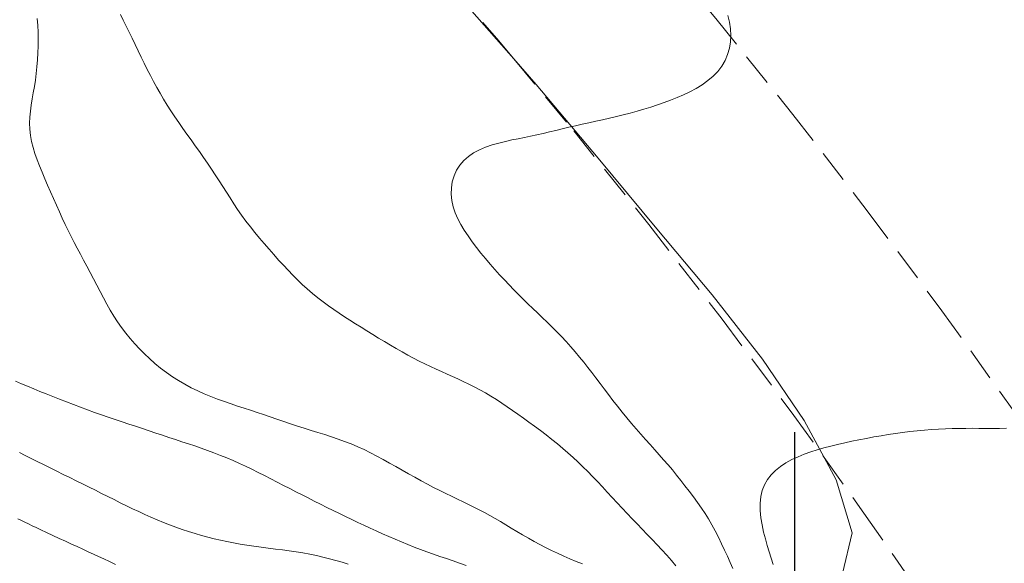
# Model space of a CAD drawing. Extents: x 523287 to 524537, y 1830126 to 1830936.
# Drawn here: x 523970 to 524008, y 1830702 to 1830723 of the extents above; entities that cross this region are included whole.
import ezdxf

# ---------------------------------------------------------------- set-up
doc = ezdxf.new("R2010")
doc.units = 0
doc.header["$MEASUREMENT"] = 0
doc.linetypes.add('DASHED', pattern=[19.05, 12.7, -6.35])
for name, color, linetype in [('ARBOLES', 90, 'Continuous'), ('CURVA INTERMEDIA', 17, 'Continuous'), ('CURVA MAESTRA', 17, 'Continuous'), ('SIMBOLO GRADICULA', 7, 'Continuous'), ('TERRACERIA', 7, 'Continuous')]:
    doc.layers.add(name, color=color, linetype=linetype)
doc.linetypes.add('ZIGZAG', pattern='A,0.00254,-5.08,[131,ltypeshp.shx,S=5.08,R=0,X=-5.08,Y=0],-10.16,[131,ltypeshp.shx,S=5.08,R=180,X=5.08,Y=0],-5.08', length=20.32254)

msp = doc.modelspace()

# ---------------------------------------------------------------- linework, layer by layer
at = {"layer": 'ARBOLES', "color": 3, "linetype": 'ZIGZAG', "lineweight": 9, "ltscale": 0.05}
for points in [[(523944.611, 1830760.683), (523946.21, 1830760.432), (523948.192, 1830759.595), (523950.786, 1830758.123), (523953.838, 1830756.316), (523957.024, 1830754.447), (523960.202, 1830752.296), (523963.033, 1830749.995), (523965.519, 1830747.568), (523967.876, 1830745.037), (523970.072, 1830742.336), (523972.175, 1830739.433), (523974.282, 1830736.364), (523976.672, 1830733.5), (523979.275, 1830730.847), (523982.061, 1830728.363), (523984.874, 1830725.899), (523987.526, 1830723.264), (523989.144, 1830721.425)], [(523989.144, 1830721.425), (523990.014, 1830720.436), (523992.407, 1830717.594), (523994.67, 1830714.862), (523996.812, 1830712.309), (523998.749, 1830709.825), (524000.369, 1830707.449), (524001.133, 1830706.027), (524001.597, 1830705.164), (524002.215, 1830703.112), (524001.85, 1830701.549)]]:
    msp.add_lwpolyline(points, dxfattribs=at)
at = {"layer": 'CURVA INTERMEDIA', "color": 17, "linetype": 'Continuous', "lineweight": 9}
for points, elevation in [([(523970.73, 1830722.982), (523970.751, 1830722.717), (523970.763, 1830722.452), (523970.768, 1830722.187), (523970.766, 1830721.921), (523970.757, 1830721.654), (523970.741, 1830721.387), (523970.72, 1830721.122), (523970.692, 1830720.861), (523970.658, 1830720.606), (523970.619, 1830720.357), (523970.578, 1830720.114), (523970.536, 1830719.877), (523970.496, 1830719.642), (523970.465, 1830719.409), (523970.444, 1830719.175), (523970.437, 1830718.939), (523970.446, 1830718.704), (523970.471, 1830718.47), (523970.512, 1830718.236), (523970.569, 1830718.002), (523970.64, 1830717.767), (523970.722, 1830717.53), (523970.815, 1830717.289), (523970.915, 1830717.044), (523971.021, 1830716.794), (523971.131, 1830716.541), (523971.244, 1830716.285), (523971.357, 1830716.028), (523971.471, 1830715.773), (523971.586, 1830715.52), (523971.7, 1830715.271), (523971.814, 1830715.028), (523971.929, 1830714.791), (523972.044, 1830714.56), (523972.161, 1830714.333), (523972.278, 1830714.108), (523972.398, 1830713.882), (523972.52, 1830713.653), (523972.646, 1830713.416), (523972.774, 1830713.174), (523972.902, 1830712.929), (523973.03, 1830712.682), (523973.157, 1830712.436), (523973.285, 1830712.193), (523973.415, 1830711.953), (523973.549, 1830711.718), (523973.689, 1830711.488), (523973.836, 1830711.263), (523973.991, 1830711.044), (523974.153, 1830710.831), (523974.323, 1830710.623), (523974.5, 1830710.42), (523974.684, 1830710.223), (523974.874, 1830710.031), (523975.071, 1830709.843), (523975.278, 1830709.66), (523975.494, 1830709.482), (523975.72, 1830709.31), (523975.952, 1830709.147), (523976.19, 1830708.995), (523976.433, 1830708.853), (523976.68, 1830708.721), (523976.931, 1830708.599), (523977.186, 1830708.485), (523977.443, 1830708.379), (523977.702, 1830708.28), (523977.961, 1830708.186), (523978.218, 1830708.098), (523978.472, 1830708.014), (523978.723, 1830707.932), (523978.973, 1830707.851), (523979.224, 1830707.769), (523979.476, 1830707.685), (523979.732, 1830707.599), (523979.992, 1830707.51), (523980.255, 1830707.42), (523980.52, 1830707.33), (523980.785, 1830707.241), (523981.05, 1830707.154), (523981.314, 1830707.07), (523981.577, 1830706.988), (523981.838, 1830706.907), (523982.097, 1830706.825), (523982.354, 1830706.739), (523982.608, 1830706.647), (523982.861, 1830706.549), (523983.112, 1830706.443), (523983.361, 1830706.329), (523983.608, 1830706.208), (523983.854, 1830706.08), (523984.099, 1830705.947), (523984.344, 1830705.811), (523984.589, 1830705.673), (523984.833, 1830705.533), (523985.078, 1830705.395), (523985.322, 1830705.259), (523985.566, 1830705.126), (523985.807, 1830704.996), (523986.047, 1830704.871), (523986.283, 1830704.751), (523986.515, 1830704.636), (523986.743, 1830704.525), (523986.965, 1830704.418), (523987.183, 1830704.313), (523987.395, 1830704.21), (523987.603, 1830704.107), (523987.809, 1830704.002), (523988.012, 1830703.895), (523988.215, 1830703.784), (523988.419, 1830703.669), (523988.625, 1830703.548), (523988.835, 1830703.422), (523989.048, 1830703.293), (523989.266, 1830703.162), (523989.487, 1830703.031), (523989.708, 1830702.902), (523989.928, 1830702.778), (523990.149, 1830702.658), (523990.374, 1830702.543), (523990.603, 1830702.431), (523990.837, 1830702.323), (523991.075, 1830702.217), (523991.314, 1830702.114), (523991.555, 1830702.012), (523991.796, 1830701.911)], 14.077), ([(523973.947, 1830723.143), (523974.054, 1830722.919), (523974.164, 1830722.693), (523974.277, 1830722.462), (523974.395, 1830722.222), (523974.514, 1830721.978), (523974.633, 1830721.733), (523974.75, 1830721.492), (523974.866, 1830721.255), (523974.982, 1830721.02), (523975.101, 1830720.787), (523975.223, 1830720.555), (523975.349, 1830720.324), (523975.479, 1830720.094), (523975.614, 1830719.865), (523975.754, 1830719.638), (523975.899, 1830719.412), (523976.048, 1830719.188), (523976.201, 1830718.963), (523976.357, 1830718.74), (523976.516, 1830718.516), (523976.676, 1830718.292), (523976.836, 1830718.067), (523976.995, 1830717.842), (523977.152, 1830717.616), (523977.307, 1830717.39), (523977.46, 1830717.164), (523977.609, 1830716.939), (523977.754, 1830716.714), (523977.897, 1830716.491), (523978.039, 1830716.27), (523978.179, 1830716.05), (523978.323, 1830715.83), (523978.472, 1830715.609), (523978.629, 1830715.385), (523978.794, 1830715.161), (523978.965, 1830714.938), (523979.142, 1830714.719), (523979.322, 1830714.503), (523979.504, 1830714.288), (523979.689, 1830714.073), (523979.874, 1830713.861), (523980.058, 1830713.654), (523980.24, 1830713.453), (523980.421, 1830713.259), (523980.601, 1830713.072), (523980.783, 1830712.891), (523980.97, 1830712.714), (523981.163, 1830712.54), (523981.367, 1830712.365), (523981.575, 1830712.195), (523981.785, 1830712.032), (523981.991, 1830711.88), (523982.194, 1830711.736), (523982.398, 1830711.597), (523982.604, 1830711.461), (523982.814, 1830711.326), (523983.028, 1830711.191), (523983.247, 1830711.054), (523983.469, 1830710.916), (523983.693, 1830710.777), (523983.92, 1830710.638), (523984.147, 1830710.5), (523984.375, 1830710.364), (523984.601, 1830710.231), (523984.826, 1830710.102), (523985.05, 1830709.978), (523985.273, 1830709.86), (523985.494, 1830709.747), (523985.713, 1830709.64), (523985.929, 1830709.537), (523986.143, 1830709.438), (523986.355, 1830709.342), (523986.565, 1830709.247), (523986.774, 1830709.153), (523986.982, 1830709.059), (523987.192, 1830708.962), (523987.403, 1830708.861), (523987.616, 1830708.755), (523987.83, 1830708.642), (523988.045, 1830708.523), (523988.26, 1830708.396), (523988.473, 1830708.263), (523988.684, 1830708.125), (523988.892, 1830707.983), (523989.098, 1830707.839), (523989.304, 1830707.693), (523989.513, 1830707.544), (523989.728, 1830707.389), (523989.947, 1830707.229), (523990.17, 1830707.064), (523990.394, 1830706.895), (523990.616, 1830706.722), (523990.831, 1830706.549), (523991.039, 1830706.377), (523991.238, 1830706.204), (523991.433, 1830706.029), (523991.624, 1830705.851), (523991.814, 1830705.669), (523992.003, 1830705.482), (523992.191, 1830705.29), (523992.379, 1830705.093), (523992.568, 1830704.893), (523992.757, 1830704.689), (523992.946, 1830704.484), (523993.137, 1830704.277), (523993.329, 1830704.071), (523993.522, 1830703.865), (523993.716, 1830703.66), (523993.911, 1830703.457), (523994.105, 1830703.256), (523994.299, 1830703.055), (523994.491, 1830702.855), (523994.681, 1830702.655), (523994.869, 1830702.455), (523995.052, 1830702.253), (523995.232, 1830702.051), (523995.407, 1830701.845)], 13.008), ([(523997.415, 1830723.102), (523997.475, 1830722.845), (523997.514, 1830722.588), (523997.529, 1830722.333), (523997.517, 1830722.08), (523997.476, 1830721.832), (523997.407, 1830721.592), (523997.308, 1830721.362), (523997.181, 1830721.145), (523997.026, 1830720.943), (523996.845, 1830720.755), (523996.642, 1830720.584), (523996.421, 1830720.427), (523996.187, 1830720.284), (523995.945, 1830720.155), (523995.699, 1830720.038), (523995.452, 1830719.931), (523995.204, 1830719.832), (523994.953, 1830719.739), (523994.697, 1830719.65), (523994.437, 1830719.564), (523994.174, 1830719.482), (523993.909, 1830719.403), (523993.643, 1830719.329), (523993.375, 1830719.259), (523993.109, 1830719.194), (523992.842, 1830719.133), (523992.577, 1830719.074), (523992.313, 1830719.016), (523992.05, 1830718.959), (523991.789, 1830718.901), (523991.53, 1830718.842), (523991.273, 1830718.781), (523991.018, 1830718.72), (523990.767, 1830718.659), (523990.519, 1830718.6), (523990.275, 1830718.544), (523990.034, 1830718.49), (523989.796, 1830718.439), (523989.558, 1830718.39), (523989.316, 1830718.341), (523989.07, 1830718.291), (523988.82, 1830718.236), (523988.563, 1830718.174), (523988.307, 1830718.101), (523988.056, 1830718.015), (523987.817, 1830717.913), (523987.593, 1830717.792), (523987.39, 1830717.654), (523987.211, 1830717.496), (523987.058, 1830717.318), (523986.932, 1830717.121), (523986.835, 1830716.906), (523986.768, 1830716.676), (523986.731, 1830716.437), (523986.726, 1830716.193), (523986.75, 1830715.95), (523986.802, 1830715.71), (523986.879, 1830715.477), (523986.978, 1830715.251), (523987.096, 1830715.028), (523987.231, 1830714.805), (523987.379, 1830714.583), (523987.538, 1830714.362), (523987.704, 1830714.142), (523987.877, 1830713.923), (523988.054, 1830713.708), (523988.234, 1830713.496), (523988.415, 1830713.289), (523988.597, 1830713.086), (523988.78, 1830712.887), (523988.961, 1830712.693), (523989.143, 1830712.504), (523989.325, 1830712.319), (523989.507, 1830712.138), (523989.69, 1830711.96), (523989.875, 1830711.784), (523990.06, 1830711.609), (523990.247, 1830711.433), (523990.433, 1830711.253), (523990.62, 1830711.071), (523990.805, 1830710.885), (523990.988, 1830710.695), (523991.168, 1830710.502), (523991.345, 1830710.306), (523991.517, 1830710.107), (523991.685, 1830709.907), (523991.848, 1830709.707), (523992.007, 1830709.505), (523992.163, 1830709.302), (523992.319, 1830709.097), (523992.477, 1830708.887), (523992.638, 1830708.673), (523992.805, 1830708.454), (523992.977, 1830708.23), (523993.154, 1830708.004), (523993.333, 1830707.78), (523993.513, 1830707.559), (523993.692, 1830707.343), (523993.872, 1830707.132), (523994.052, 1830706.926), (523994.231, 1830706.723), (523994.41, 1830706.524), (523994.588, 1830706.327), (523994.763, 1830706.132), (523994.935, 1830705.938), (523995.105, 1830705.742), (523995.271, 1830705.545), (523995.435, 1830705.344), (523995.597, 1830705.14), (523995.759, 1830704.931), (523995.921, 1830704.719), (523996.083, 1830704.502), (523996.241, 1830704.286), (523996.392, 1830704.072), (523996.534, 1830703.863), (523996.668, 1830703.651), (523996.798, 1830703.429), (523996.926, 1830703.191), (523997.053, 1830702.943), (523997.174, 1830702.692), (523997.288, 1830702.447), (523997.397, 1830702.207), (523997.502, 1830701.969), (523997.606, 1830701.731)], 12.01), ([(524008.187, 1830707.154), (524007.915, 1830707.149), (524007.644, 1830707.148), (524007.376, 1830707.149), (524007.115, 1830707.151), (524006.859, 1830707.152), (524006.604, 1830707.151), (524006.347, 1830707.148), (524006.087, 1830707.143), (524005.824, 1830707.133), (524005.558, 1830707.12), (524005.288, 1830707.103), (524005.013, 1830707.082), (524004.733, 1830707.056), (524004.451, 1830707.026), (524004.169, 1830706.992), (524003.891, 1830706.954), (524003.614, 1830706.912), (524003.334, 1830706.867), (524003.051, 1830706.817), (524002.766, 1830706.763), (524002.482, 1830706.708), (524002.203, 1830706.65), (524001.929, 1830706.59), (524001.657, 1830706.528), (524001.389, 1830706.463), (524001.126, 1830706.394), (524000.868, 1830706.321), (524000.616, 1830706.241), (524000.37, 1830706.154), (524000.128, 1830706.055), (523999.89, 1830705.943), (523999.661, 1830705.817), (523999.446, 1830705.677), (523999.253, 1830705.523), (523999.084, 1830705.355), (523998.941, 1830705.172), (523998.827, 1830704.971), (523998.742, 1830704.752), (523998.688, 1830704.513), (523998.664, 1830704.253), (523998.667, 1830703.98), (523998.693, 1830703.7), (523998.738, 1830703.42), (523998.797, 1830703.145), (523998.865, 1830702.879), (523998.937, 1830702.625), (523999.013, 1830702.378), (523999.091, 1830702.136), (523999.172, 1830701.893)], 11.082), ([(523970.048, 1830706.219), (523970.269, 1830706.107), (523970.497, 1830705.992), (523970.733, 1830705.874), (523970.978, 1830705.751), (523971.229, 1830705.626), (523971.482, 1830705.499), (523971.735, 1830705.374), (523971.986, 1830705.25), (523972.236, 1830705.126), (523972.484, 1830705.003), (523972.731, 1830704.881), (523972.976, 1830704.759), (523973.219, 1830704.638), (523973.461, 1830704.517), (523973.701, 1830704.398), (523973.939, 1830704.279), (523974.177, 1830704.162), (523974.414, 1830704.047), (523974.65, 1830703.934), (523974.887, 1830703.825), (523975.125, 1830703.719), (523975.364, 1830703.616), (523975.605, 1830703.517), (523975.847, 1830703.423), (523976.091, 1830703.332), (523976.336, 1830703.246), (523976.581, 1830703.165), (523976.827, 1830703.088), (523977.073, 1830703.016), (523977.318, 1830702.949), (523977.563, 1830702.887), (523977.809, 1830702.829), (523978.057, 1830702.776), (523978.309, 1830702.726), (523978.568, 1830702.68), (523978.833, 1830702.637), (523979.106, 1830702.596), (523979.382, 1830702.558), (523979.659, 1830702.522), (523979.933, 1830702.488), (523980.204, 1830702.454), (523980.471, 1830702.419), (523980.736, 1830702.38), (523980.999, 1830702.336), (523981.259, 1830702.288), (523981.516, 1830702.233), (523981.771, 1830702.174), (523982.021, 1830702.111), (523982.267, 1830702.046), (523982.509, 1830701.978), (523982.75, 1830701.909)], 16.009), ([(523969.978, 1830703.661), (523970.118, 1830703.592), (523970.258, 1830703.524), (523970.398, 1830703.457), (523970.539, 1830703.39), (523970.693, 1830703.316), (523970.874, 1830703.231), (523971.092, 1830703.129), (523971.333, 1830703.016), (523971.581, 1830702.901), (523971.822, 1830702.789), (523972.054, 1830702.682), (523972.277, 1830702.58), (523972.491, 1830702.482), (523972.699, 1830702.386), (523972.9, 1830702.293), (523973.1, 1830702.2), (523973.303, 1830702.105), (523973.518, 1830702.003), (523973.751, 1830701.892)], 17.004)]:
    msp.add_lwpolyline(points, dxfattribs=dict(at, elevation=elevation))
at = {"layer": 'CURVA MAESTRA', "color": 17, "linetype": 'Continuous', "lineweight": 13, "elevation": 15.05}
msp.add_lwpolyline([(523969.894, 1830708.976), (523970.127, 1830708.876), (523970.359, 1830708.777), (523970.593, 1830708.678), (523970.831, 1830708.58), (523971.077, 1830708.48), (523971.331, 1830708.378), (523971.594, 1830708.275), (523971.861, 1830708.171), (523972.13, 1830708.068), (523972.4, 1830707.966), (523972.671, 1830707.867), (523972.941, 1830707.769), (523973.209, 1830707.674), (523973.476, 1830707.581), (523973.742, 1830707.491), (523974.007, 1830707.403), (523974.271, 1830707.316), (523974.534, 1830707.229), (523974.797, 1830707.143), (523975.057, 1830707.057), (523975.315, 1830706.971), (523975.569, 1830706.886), (523975.822, 1830706.802), (523976.074, 1830706.719), (523976.324, 1830706.636), (523976.571, 1830706.554), (523976.817, 1830706.472), (523977.061, 1830706.388), (523977.309, 1830706.3), (523977.56, 1830706.206), (523977.812, 1830706.108), (523978.061, 1830706.006), (523978.303, 1830705.903), (523978.541, 1830705.796), (523978.78, 1830705.685), (523979.022, 1830705.569), (523979.266, 1830705.448), (523979.513, 1830705.324), (523979.759, 1830705.198), (523980.004, 1830705.072), (523980.246, 1830704.946), (523980.486, 1830704.823), (523980.724, 1830704.701), (523980.961, 1830704.581), (523981.198, 1830704.46), (523981.437, 1830704.34), (523981.677, 1830704.218), (523981.92, 1830704.096), (523982.162, 1830703.975), (523982.404, 1830703.855), (523982.644, 1830703.739), (523982.882, 1830703.626), (523983.118, 1830703.515), (523983.355, 1830703.406), (523983.592, 1830703.298), (523983.831, 1830703.19), (523984.073, 1830703.081), (523984.316, 1830702.973), (523984.561, 1830702.866), (523984.805, 1830702.762), (523985.05, 1830702.662), (523985.295, 1830702.564), (523985.542, 1830702.471), (523985.789, 1830702.38), (523986.039, 1830702.291), (523986.291, 1830702.204), (523986.544, 1830702.118), (523986.797, 1830702.031), (523987.05, 1830701.943), (523987.303, 1830701.853)], dxfattribs=at)
at = {"layer": 'SIMBOLO GRADICULA', "color": 5}
msp.add_lwpolyline([(524000, 1830693), (524000, 1830700), (524000, 1830707)], dxfattribs=at)
at = {"layer": 'TERRACERIA', "linetype": 'DASHED', "lineweight": 13, "ltscale": 0.1, "elevation": 0.009}
for points in [[(523947.106, 1830772.976), (523949.911, 1830771.052), (523952.665, 1830769.054), (523955.365, 1830766.983), (523958.009, 1830764.843), (523960.595, 1830762.632), (523963.122, 1830760.355), (523965.588, 1830758.011), (523969.342, 1830754.189), (523973.047, 1830750.318), (523976.7, 1830746.399), (523980.301, 1830742.433), (523983.851, 1830738.42), (523987.348, 1830734.361), (523990.791, 1830730.256), (523993.903, 1830726.65), (523996.949, 1830722.989), (523999.93, 1830719.274), (524002.843, 1830715.506), (524005.688, 1830711.687), (524008.464, 1830707.817)], [(523985.459, 1830725.719), (523988.49, 1830722.21), (523989.144, 1830721.425), (523991.458, 1830718.647), (523994.361, 1830715.031), (523997.199, 1830711.363), (523999.971, 1830707.646), (524001.133, 1830706.027), (524002.675, 1830703.879), (524005.312, 1830700.064), (524007.88, 1830696.203), (524010.378, 1830692.297)]]:
    msp.add_lwpolyline(points, dxfattribs=at)

doc.saveas('drawing.dxf')
